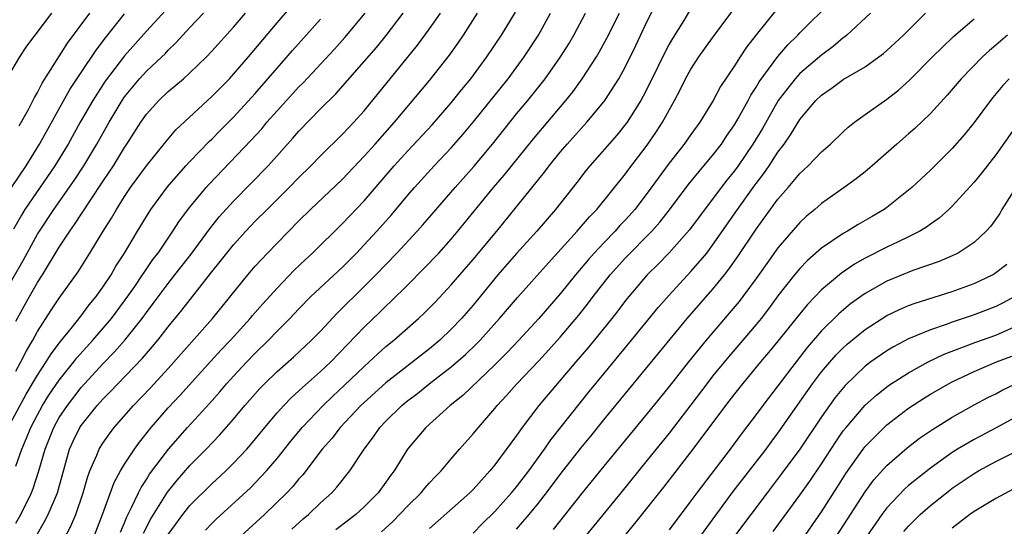
# Model space of a CAD drawing. Units: inches. Extents: x 2559000 to 2562000, y 1506000 to 1509000.
# Drawn here: x 2559047 to 2559138, y 1506846 to 1506892 of the extents above; entities that cross this region are included whole.
import ezdxf

# ---------------------------------------------------------------- set-up
doc = ezdxf.new("R2010")
doc.units = ezdxf.units.IN
doc.header["$MEASUREMENT"] = 0
doc.layers.add('LD25591506_2ft', color=80, linetype='Continuous')

msp = doc.modelspace()

# ---------------------------------------------------------------- linework, layer by layer
at = {"layer": 'LD25591506_2ft'}
for points, elevation in [([(2559047, 1506860.145), (2559047.479, 1506861), (2559047.981, 1506862.019), (2559048.57, 1506863), (2559049, 1506863.797), (2559050.245, 1506865.755), (2559051, 1506866.871), (2559052.724, 1506869.276), (2559053.799, 1506871), (2559055.017, 1506873), (2559055.787, 1506874.213), (2559056.238, 1506875), (2559057, 1506876.183), (2559057.55, 1506877), (2559059, 1506879.016), (2559060.784, 1506881.217), (2559061.707, 1506882.293), (2559065, 1506885.358), (2559066.616, 1506887), (2559067, 1506887.411), (2559068.372, 1506889), (2559071, 1506892.134), (2559073.463, 1506895)], 9954), ([(2559072.348, 1506845.652), (2559073.399, 1506846.601), (2559073.88, 1506847), (2559075, 1506848.075), (2559076.014, 1506849), (2559076.482, 1506849.518), (2559077.672, 1506851), (2559078.994, 1506853), (2559079.858, 1506854.143), (2559080.445, 1506855), (2559081, 1506855.58), (2559082.451, 1506857), (2559083, 1506857.451), (2559083.884, 1506858.117), (2559084.977, 1506859), (2559087, 1506860.548), (2559088.308, 1506861.691), (2559089.327, 1506862.673), (2559089.637, 1506863), (2559091.424, 1506865), (2559093.073, 1506866.927), (2559095.91, 1506870.09), (2559098.571, 1506873), (2559099.685, 1506874.315), (2559100.349, 1506875), (2559103, 1506878.27), (2559103.306, 1506878.694), (2559105, 1506880.909), (2559105.851, 1506882.149), (2559106.407, 1506883), (2559107.507, 1506885), (2559108.015, 1506885.985), (2559108.514, 1506887), (2559109, 1506887.862), (2559109.743, 1506889), (2559111, 1506890.74), (2559113.653, 1506894.347)], 9978), ([(2559064.422, 1506845.578), (2559065, 1506846.188), (2559065.413, 1506846.587), (2559068.547, 1506849.453), (2559069, 1506849.906), (2559070.035, 1506851), (2559071, 1506852.132), (2559072.27, 1506853.73), (2559073.308, 1506855), (2559075.224, 1506857), (2559076.133, 1506857.867), (2559077.173, 1506858.827), (2559079, 1506860.599), (2559079.456, 1506861), (2559080.249, 1506861.751), (2559081, 1506862.418), (2559081.717, 1506863), (2559083.993, 1506865), (2559084.513, 1506865.487), (2559085.506, 1506866.494), (2559087, 1506868.083), (2559089, 1506870.403), (2559091.165, 1506873), (2559095.57, 1506878.43), (2559095.989, 1506879), (2559097, 1506880.246), (2559097.638, 1506881), (2559099.446, 1506883), (2559101, 1506884.872), (2559101.096, 1506885), (2559102.379, 1506887), (2559103, 1506888.134), (2559103.945, 1506890.056), (2559105, 1506892.266), (2559105.912, 1506894.088)], 9974), ([(2559109, 1506893.453), (2559108.346, 1506892.346), (2559107.311, 1506890.689), (2559107, 1506890.154), (2559106.595, 1506889.406), (2559105.29, 1506886.71), (2559104.619, 1506885.381), (2559104.402, 1506885), (2559103.143, 1506883), (2559102.197, 1506881.803), (2559099.713, 1506879), (2559099.39, 1506878.61), (2559098.519, 1506877.48), (2559096.563, 1506875), (2559094.862, 1506873), (2559093, 1506870.947), (2559091.283, 1506869), (2559089, 1506866.224), (2559087.947, 1506865), (2559087, 1506864.004), (2559085.936, 1506863), (2559085, 1506862.219), (2559081, 1506859.089), (2559079, 1506857.297), (2559078.687, 1506857), (2559076.79, 1506855), (2559076.018, 1506853.982), (2559075.15, 1506853), (2559073.356, 1506850.644), (2559073, 1506850.262), (2559072.437, 1506849.563), (2559071.897, 1506849), (2559069.843, 1506847), (2559067.674, 1506845)], 9976), ([(2559080.586, 1506845.414), (2559081.637, 1506846.363), (2559083, 1506847.787), (2559084.23, 1506849), (2559084.571, 1506849.429), (2559085, 1506849.908), (2559085.53, 1506850.47), (2559086.06, 1506851), (2559087, 1506852.118), (2559087.759, 1506853), (2559089, 1506854.393), (2559089.49, 1506855), (2559091, 1506856.718), (2559091.221, 1506857), (2559092.073, 1506857.927), (2559093.019, 1506859), (2559095, 1506861.079), (2559095.922, 1506862.078), (2559097, 1506863.288), (2559098.699, 1506865.301), (2559099.584, 1506866.416), (2559100.018, 1506867), (2559101.585, 1506869), (2559103, 1506870.562), (2559105.405, 1506873), (2559106.162, 1506873.837), (2559107.051, 1506874.949), (2559108.754, 1506877.246), (2559110.187, 1506879), (2559111, 1506879.966), (2559111.798, 1506881), (2559112.274, 1506881.726), (2559113, 1506882.759), (2559113.339, 1506883.339), (2559114.253, 1506885), (2559114.507, 1506885.494), (2559115, 1506886.23), (2559115.278, 1506886.722), (2559116.977, 1506889.023), (2559117.893, 1506890.107), (2559118.818, 1506891), (2559119, 1506891.198), (2559121.907, 1506894.093)], 9982), ([(2559045.779, 1506867), (2559047.681, 1506870.319), (2559049, 1506872.721), (2559049.169, 1506873), (2559050.487, 1506875), (2559052.352, 1506877.647), (2559053.244, 1506879), (2559054.454, 1506881), (2559055.575, 1506883), (2559056.762, 1506885), (2559057, 1506885.34), (2559057.743, 1506886.257), (2559058.38, 1506887), (2559059, 1506887.678), (2559060.416, 1506889), (2559060.71, 1506889.289), (2559061, 1506889.607), (2559061.713, 1506890.287), (2559063, 1506891.697), (2559064.247, 1506893)], 9950), ([(2559046.194, 1506887), (2559047.371, 1506889), (2559048.029, 1506889.971), (2559048.77, 1506891), (2559050.313, 1506893)], 9942), ([(2559046.625, 1506877), (2559047.963, 1506879), (2559049.178, 1506881), (2559051.982, 1506886.018), (2559053, 1506887.583), (2559054.372, 1506889.628), (2559055.235, 1506890.765), (2559057, 1506892.939)], 9946), ([(2559060.742, 1506893.258), (2559059, 1506891.35), (2559057, 1506889.1), (2559055.22, 1506886.781), (2559054.068, 1506885), (2559052.925, 1506883), (2559051.816, 1506881), (2559050.603, 1506879), (2559047.849, 1506875), (2559047.525, 1506874.475), (2559046.802, 1506873.198)], 9948), ([(2559047, 1506846.2), (2559047.456, 1506847), (2559048.436, 1506849), (2559048.598, 1506849.402), (2559049.126, 1506851), (2559049.694, 1506853), (2559050.491, 1506855), (2559051, 1506855.895), (2559051.738, 1506857), (2559053, 1506858.654), (2559055, 1506860.844), (2559056.072, 1506861.928), (2559057.011, 1506863), (2559058.603, 1506865), (2559059, 1506865.555), (2559059.63, 1506866.37), (2559061, 1506868.217), (2559061.625, 1506869), (2559063.099, 1506870.901), (2559064.8, 1506873.2), (2559065.693, 1506874.307), (2559067, 1506875.758), (2559070.166, 1506879), (2559072.453, 1506881.547), (2559073, 1506882.194), (2559075, 1506884.23), (2559076.391, 1506885.609), (2559079, 1506888.567), (2559080.126, 1506889.874), (2559081.032, 1506890.968), (2559082.574, 1506893)], 9960), ([(2559047, 1506851.444), (2559047.553, 1506853), (2559048.001, 1506853.999), (2559048.389, 1506855), (2559049, 1506856.162), (2559049.467, 1506857), (2559050.054, 1506857.946), (2559051, 1506859.318), (2559052.338, 1506861), (2559052.62, 1506861.38), (2559054.081, 1506863), (2559055.8, 1506865), (2559057, 1506866.598), (2559057.926, 1506867.926), (2559058.649, 1506869), (2559058.779, 1506869.221), (2559059.599, 1506870.401), (2559060.065, 1506871), (2559061.438, 1506873), (2559062.048, 1506873.952), (2559063, 1506875.213), (2559064.473, 1506877), (2559064.723, 1506877.278), (2559068.632, 1506881.368), (2559069.588, 1506882.412), (2559070.073, 1506883), (2559071, 1506884.05), (2559073, 1506886.249), (2559073.38, 1506886.62), (2559076.275, 1506889.725), (2559077.224, 1506890.776), (2559079.095, 1506893)], 9958), ([(2559047, 1506864.739), (2559048.252, 1506867), (2559049, 1506868.298), (2559049.457, 1506869), (2559051, 1506871.537), (2559051.957, 1506873), (2559052.395, 1506873.605), (2559053.852, 1506875.852), (2559055, 1506877.568), (2559055.585, 1506878.415), (2559055.963, 1506879), (2559057, 1506880.69), (2559057.213, 1506881), (2559058.485, 1506883), (2559059, 1506883.743), (2559060.126, 1506885), (2559061, 1506885.826), (2559062.391, 1506887), (2559063, 1506887.542), (2559064.508, 1506889), (2559065, 1506889.519), (2559067, 1506891.719), (2559068.094, 1506893)], 9952), ([(2559047.328, 1506882.673), (2559048.18, 1506884.18), (2559048.723, 1506885.277), (2559049, 1506885.718), (2559049.423, 1506886.577), (2559051.742, 1506890.258), (2559053.808, 1506893)], 9944), ([(2559048.862, 1506845), (2559049.651, 1506846.349), (2559049.974, 1506847), (2559050.829, 1506849), (2559051.936, 1506853), (2559052.266, 1506853.734), (2559052.888, 1506855), (2559053, 1506855.167), (2559054.474, 1506857), (2559055, 1506857.595), (2559055.704, 1506858.296), (2559056.365, 1506859), (2559058.649, 1506861.351), (2559059, 1506861.78), (2559059.572, 1506862.428), (2559060.043, 1506863), (2559061, 1506864.228), (2559062.255, 1506865.745), (2559065, 1506869.26), (2559065.78, 1506870.22), (2559066.38, 1506871), (2559067, 1506871.759), (2559068.127, 1506873), (2559069, 1506873.916), (2559070.077, 1506875), (2559072.11, 1506877), (2559073, 1506877.917), (2559074.103, 1506879), (2559075, 1506879.928), (2559077, 1506881.894), (2559077.532, 1506882.469), (2559078.051, 1506883), (2559079, 1506884.062), (2559083.91, 1506890.09), (2559085, 1506891.573), (2559086.001, 1506893)], 9962), ([(2559049.998, 1506842.002), (2559052.072, 1506845.928), (2559052.504, 1506847), (2559053.2, 1506849), (2559053.589, 1506850.411), (2559053.816, 1506851), (2559054.454, 1506852.454), (2559054.66, 1506853), (2559055, 1506853.546), (2559055.596, 1506854.404), (2559056.051, 1506855), (2559057.805, 1506857), (2559059.371, 1506858.629), (2559061, 1506860.402), (2559065.061, 1506865), (2559068.328, 1506869), (2559069, 1506869.78), (2559070.129, 1506871), (2559071, 1506871.911), (2559073, 1506873.944), (2559074.077, 1506875), (2559077, 1506877.789), (2559079, 1506879.878), (2559080.009, 1506881), (2559081.778, 1506883), (2559085, 1506886.834), (2559086.834, 1506889.166), (2559087.665, 1506890.335), (2559088.115, 1506891), (2559089.412, 1506893)], 9964), ([(2559054.217, 1506845), (2559054.971, 1506847), (2559056.047, 1506849.953), (2559056.635, 1506851), (2559057, 1506851.615), (2559057.895, 1506853), (2559058.353, 1506853.647), (2559059.434, 1506855), (2559061, 1506856.797), (2559062.067, 1506857.933), (2559064.914, 1506861.085), (2559065.872, 1506862.127), (2559066.713, 1506863), (2559068.535, 1506865), (2559068.743, 1506865.257), (2559069.678, 1506866.322), (2559071, 1506867.789), (2559072.578, 1506869.422), (2559073.598, 1506870.402), (2559074.25, 1506871), (2559077, 1506873.704), (2559079, 1506875.796), (2559081.761, 1506879), (2559083, 1506880.374), (2559085.228, 1506882.772), (2559087, 1506884.79), (2559087.981, 1506886.019), (2559088.79, 1506887), (2559090.267, 1506889), (2559091.623, 1506891), (2559092.909, 1506893.091)], 9966), ([(2559056.63, 1506845.37), (2559057, 1506846.251), (2559057.204, 1506846.796), (2559057.636, 1506847.636), (2559058.261, 1506849), (2559058.504, 1506849.496), (2559059, 1506850.229), (2559059.298, 1506850.702), (2559061.027, 1506853), (2559062.766, 1506855), (2559064.795, 1506857.205), (2559065.739, 1506858.261), (2559066.362, 1506859), (2559067, 1506859.703), (2559068.21, 1506861), (2559069, 1506861.819), (2559070.216, 1506863), (2559071, 1506863.822), (2559072.185, 1506865), (2559073, 1506865.864), (2559074.11, 1506867), (2559077, 1506869.695), (2559078.295, 1506871), (2559079, 1506871.74), (2559080.147, 1506873), (2559081.492, 1506874.508), (2559083, 1506876.303), (2559083.608, 1506877), (2559085.44, 1506879), (2559087, 1506880.651), (2559088.094, 1506881.907), (2559089.005, 1506882.995), (2559092.216, 1506887), (2559093.699, 1506889), (2559095.011, 1506890.989), (2559096.105, 1506893)], 9968), ([(2559058.722, 1506845.278), (2559059.403, 1506846.597), (2559060.942, 1506849.058), (2559061.837, 1506850.163), (2559063, 1506851.488), (2559064.482, 1506853), (2559065.714, 1506854.286), (2559067, 1506855.754), (2559068.04, 1506857), (2559069.424, 1506858.576), (2559069.835, 1506859), (2559071, 1506860.138), (2559072.525, 1506861.475), (2559074.175, 1506863), (2559075, 1506863.843), (2559076.519, 1506865.481), (2559079, 1506867.92), (2559080.074, 1506869), (2559081.995, 1506871), (2559083.858, 1506873), (2559084.398, 1506873.602), (2559087.349, 1506877), (2559089.061, 1506878.938), (2559090.778, 1506881), (2559093, 1506883.764), (2559094.023, 1506885), (2559095.609, 1506887), (2559097.028, 1506889), (2559097.791, 1506890.209), (2559098.266, 1506891), (2559099.338, 1506893)], 9970), ([(2559061, 1506845.165), (2559062.344, 1506847), (2559063, 1506847.82), (2559065, 1506849.814), (2559066.285, 1506851), (2559067, 1506851.714), (2559068.209, 1506853), (2559068.583, 1506853.417), (2559069.876, 1506855), (2559071, 1506856.324), (2559071.605, 1506857), (2559072.287, 1506857.713), (2559073, 1506858.346), (2559073.33, 1506858.67), (2559075, 1506860.121), (2559075.927, 1506861), (2559079, 1506864.189), (2559080.435, 1506865.565), (2559081, 1506866.136), (2559081.452, 1506866.548), (2559083, 1506868.088), (2559084.458, 1506869.542), (2559085.839, 1506871), (2559087, 1506872.281), (2559087.612, 1506873), (2559090.86, 1506877), (2559091.846, 1506878.154), (2559094.533, 1506881.467), (2559097.517, 1506885), (2559098.175, 1506885.825), (2559099.031, 1506887), (2559100.318, 1506889), (2559100.574, 1506889.426), (2559101.288, 1506890.712), (2559102.435, 1506893)], 9972), ([(2559116.768, 1506893.232), (2559115, 1506891.037), (2559114.118, 1506889.882), (2559113.526, 1506889), (2559113, 1506888.179), (2559111.724, 1506886.276), (2559111.035, 1506885), (2559109.824, 1506883), (2559109, 1506881.871), (2559108.391, 1506881), (2559107, 1506879.233), (2559105, 1506876.484), (2559103.852, 1506875), (2559103, 1506874.047), (2559102.488, 1506873.512), (2559102.037, 1506873), (2559101, 1506871.936), (2559100.123, 1506871), (2559099.592, 1506870.409), (2559098.393, 1506869), (2559097, 1506867.27), (2559095.037, 1506865), (2559093.191, 1506863), (2559092.124, 1506861.876), (2559091, 1506860.748), (2559088.065, 1506857.935), (2559086.886, 1506857), (2559084.664, 1506855), (2559082.99, 1506853), (2559081.754, 1506851), (2559081.425, 1506850.575), (2559081, 1506849.973), (2559080.283, 1506849), (2559079, 1506847.715), (2559078.218, 1506847), (2559076.407, 1506845.593)], 9980), ([(2559125.505, 1506893), (2559123.327, 1506891), (2559123.15, 1506890.85), (2559123, 1506890.748), (2559122.055, 1506889.945), (2559121, 1506889.164), (2559119, 1506887.474), (2559118.565, 1506887), (2559117.008, 1506885), (2559115.567, 1506882.433), (2559114.704, 1506881), (2559113.335, 1506879), (2559113, 1506878.545), (2559112.307, 1506877.693), (2559111.771, 1506877), (2559108.886, 1506873.114), (2559107, 1506871.015), (2559106.009, 1506869.991), (2559104.993, 1506869), (2559103.294, 1506867), (2559103, 1506866.633), (2559102.301, 1506865.7), (2559101.746, 1506865), (2559099.614, 1506862.386), (2559098.422, 1506861), (2559095.048, 1506857), (2559093.521, 1506855), (2559093, 1506854.251), (2559091, 1506851.547), (2559090.551, 1506851), (2559089, 1506849.306), (2559088.698, 1506849), (2559085, 1506845.718)], 9984), ([(2559089, 1506845.302), (2559089.845, 1506846.155), (2559091, 1506847.29), (2559092.538, 1506849), (2559093, 1506849.553), (2559094.111, 1506851), (2559095.57, 1506853), (2559096.146, 1506853.854), (2559099.681, 1506858.319), (2559101, 1506859.926), (2559103.56, 1506863), (2559105.994, 1506866.006), (2559107, 1506867.143), (2559109, 1506869.295), (2559110.452, 1506871), (2559111, 1506871.707), (2559113.282, 1506875), (2559114.71, 1506877), (2559115, 1506877.396), (2559115.702, 1506878.297), (2559116.188, 1506879), (2559117, 1506880.242), (2559117.57, 1506881), (2559118.15, 1506881.85), (2559119, 1506883.26), (2559120.474, 1506885), (2559121, 1506885.5), (2559121.898, 1506886.102), (2559123, 1506886.915), (2559125, 1506888.1), (2559126.27, 1506889), (2559126.685, 1506889.315), (2559127, 1506889.589), (2559128.522, 1506891), (2559130.54, 1506893)], 9986), ([(2559093, 1506845.645), (2559094.143, 1506847), (2559095, 1506848.049), (2559095.749, 1506849), (2559097, 1506850.665), (2559098.901, 1506853.099), (2559099.804, 1506854.196), (2559101, 1506855.693), (2559108.658, 1506865), (2559111, 1506867.666), (2559112.09, 1506869), (2559112.493, 1506869.506), (2559113.323, 1506870.677), (2559115, 1506873.187), (2559117, 1506875.936), (2559117.926, 1506877), (2559119, 1506878.288), (2559119.377, 1506878.623), (2559119.767, 1506879), (2559121, 1506880.296), (2559121.823, 1506881), (2559123, 1506882.134), (2559123.453, 1506882.547), (2559124.019, 1506883), (2559125, 1506883.713), (2559127, 1506885.122), (2559128.059, 1506885.941), (2559129.114, 1506886.886), (2559131.184, 1506889), (2559132.095, 1506889.904), (2559133.123, 1506890.877), (2559135, 1506892.496)], 9988), ([(2559046.305, 1506855), (2559047.955, 1506858.045), (2559049, 1506859.79), (2559049.808, 1506861), (2559050.253, 1506861.747), (2559051.11, 1506862.89), (2559052.078, 1506864.078), (2559053, 1506865.251), (2559053.754, 1506866.246), (2559054.392, 1506867), (2559055, 1506867.857), (2559055.751, 1506869), (2559056.203, 1506869.797), (2559056.98, 1506871), (2559058.171, 1506873), (2559059.243, 1506874.757), (2559059.406, 1506875), (2559060.922, 1506877.078), (2559062.634, 1506879), (2559063, 1506879.392), (2559064.768, 1506881.233), (2559065, 1506881.447), (2559065.763, 1506882.237), (2559067, 1506883.462), (2559069, 1506885.634), (2559072.411, 1506889.589), (2559075, 1506892.466)], 9956), ([(2559138.067, 1506891), (2559137, 1506890.066), (2559136.417, 1506889.583), (2559135.792, 1506889), (2559133.835, 1506887), (2559132.521, 1506885.479), (2559131, 1506883.817), (2559129.564, 1506882.436), (2559129, 1506881.929), (2559127.916, 1506881), (2559125.661, 1506879), (2559125, 1506878.446), (2559124.193, 1506877.807), (2559123.077, 1506877), (2559121, 1506875.539), (2559120.392, 1506875), (2559119.628, 1506874.372), (2559119, 1506873.795), (2559117, 1506871.481), (2559115.96, 1506870.04), (2559115, 1506868.663), (2559113.782, 1506867), (2559113.44, 1506866.56), (2559112.531, 1506865.47), (2559110.402, 1506863), (2559108.769, 1506861), (2559107, 1506858.751), (2559105, 1506856.262), (2559101, 1506851.429), (2559099.019, 1506849), (2559096.363, 1506845.637)], 9990), ([(2559138.223, 1506887), (2559137.64, 1506886.36), (2559136.726, 1506885.274), (2559136.503, 1506885), (2559135, 1506882.983), (2559134.116, 1506881.884), (2559133, 1506880.599), (2559131, 1506878.607), (2559129.28, 1506877), (2559129, 1506876.754), (2559127, 1506875.168), (2559126.765, 1506875), (2559125.655, 1506874.345), (2559124.375, 1506873.625), (2559123.372, 1506873), (2559123, 1506872.791), (2559121, 1506871.432), (2559119.697, 1506870.303), (2559119, 1506869.587), (2559118.51, 1506869), (2559117, 1506867.06), (2559116.127, 1506865.873), (2559115.452, 1506865), (2559115, 1506864.445), (2559113.77, 1506863), (2559112.486, 1506861.515), (2559111, 1506859.685), (2559110.461, 1506859), (2559109, 1506857.067), (2559107, 1506854.47), (2559105, 1506851.985), (2559102.556, 1506849), (2559099, 1506844.606)], 9992), ([(2559139.128, 1506883), (2559137, 1506880.016), (2559135.675, 1506878.326), (2559135, 1506877.506), (2559133, 1506875.298), (2559132.692, 1506875), (2559131.8, 1506874.2), (2559131, 1506873.645), (2559130.636, 1506873.364), (2559130.036, 1506873), (2559129, 1506872.476), (2559128.031, 1506872.031), (2559127, 1506871.535), (2559125, 1506870.532), (2559124.023, 1506869.977), (2559122.835, 1506869.165), (2559121, 1506867.63), (2559119.709, 1506866.291), (2559119, 1506865.43), (2559117, 1506862.9), (2559116.143, 1506861.857), (2559115.407, 1506861), (2559113.746, 1506859), (2559113, 1506858.067), (2559112.174, 1506857), (2559109.184, 1506853), (2559106.492, 1506849.508), (2559103.834, 1506846.166), (2559102.886, 1506845)], 9994), ([(2559138.833, 1506877), (2559137.564, 1506875), (2559137.361, 1506874.639), (2559136.541, 1506873.458), (2559136.131, 1506873), (2559135, 1506871.969), (2559133.532, 1506871), (2559133, 1506870.739), (2559131.786, 1506870.214), (2559129.382, 1506869.382), (2559127, 1506868.411), (2559125, 1506867.287), (2559123.67, 1506866.33), (2559122.578, 1506865.422), (2559121, 1506863.848), (2559119.685, 1506862.315), (2559118.659, 1506861), (2559117, 1506858.809), (2559115.598, 1506857), (2559115, 1506856.195), (2559113.611, 1506854.39), (2559112.601, 1506853), (2559109.539, 1506849), (2559109, 1506848.258), (2559107, 1506845.607)], 9996), ([(2559109.893, 1506845), (2559112.896, 1506849.104), (2559115.907, 1506853), (2559116.366, 1506853.634), (2559117, 1506854.454), (2559120.174, 1506859), (2559121, 1506860.085), (2559122.35, 1506861.65), (2559123, 1506862.303), (2559123.366, 1506862.633), (2559125, 1506863.972), (2559127, 1506865.26), (2559128.17, 1506865.83), (2559129, 1506866.187), (2559129.59, 1506866.41), (2559133, 1506867.461), (2559135, 1506868.194), (2559136.687, 1506869), (2559136.886, 1506869.114), (2559138.027, 1506869.974)], 9998), ([(2559138.756, 1506867), (2559137.609, 1506866.391), (2559137, 1506866.093), (2559136.221, 1506865.779), (2559135, 1506865.316), (2559133, 1506864.658), (2559132.443, 1506864.443), (2559131, 1506863.959), (2559129, 1506863.111), (2559127.609, 1506862.391), (2559127, 1506862.021), (2559125.53, 1506861), (2559125, 1506860.605), (2559123.155, 1506858.845), (2559122.256, 1506857.744), (2559121.716, 1506857), (2559121, 1506855.978), (2559119, 1506852.989), (2559117.306, 1506850.693), (2559115.998, 1506849), (2559112.997, 1506845)], 10000), ([(2559116.555, 1506845.445), (2559119, 1506848.762), (2559119.929, 1506850.071), (2559121, 1506851.666), (2559122.313, 1506853.687), (2559123, 1506854.671), (2559123.255, 1506855), (2559125, 1506857.033), (2559126.034, 1506857.965), (2559127.161, 1506858.839), (2559129, 1506860.016), (2559130.8, 1506861), (2559132.275, 1506861.725), (2559135.166, 1506862.834), (2559137, 1506863.476), (2559139, 1506864.341)], 10002), ([(2559119, 1506844.362), (2559121, 1506847.254), (2559122.462, 1506849.538), (2559123.231, 1506850.769), (2559124.81, 1506853), (2559125, 1506853.242), (2559126.74, 1506855), (2559127, 1506855.241), (2559129, 1506856.77), (2559130.356, 1506857.644), (2559131, 1506858.035), (2559132.664, 1506859), (2559133, 1506859.177), (2559135, 1506860.133), (2559137.062, 1506861), (2559138.461, 1506861.54)], 10004), ([(2559122.383, 1506845), (2559125, 1506849.098), (2559125.811, 1506850.189), (2559127, 1506851.515), (2559128.874, 1506853.126), (2559130.003, 1506853.997), (2559131.182, 1506854.817), (2559133, 1506855.948), (2559135, 1506857.058), (2559136.271, 1506857.73), (2559137, 1506858.089), (2559137.591, 1506858.409), (2559141, 1506860.034)], 10006), ([(2559139, 1506856.025), (2559137.046, 1506854.954), (2559135, 1506853.894), (2559133.487, 1506853), (2559133, 1506852.696), (2559131, 1506851.265), (2559129, 1506849.663), (2559128.643, 1506849.357), (2559127, 1506847.621), (2559126.537, 1506847), (2559125.164, 1506845)], 10008), ([(2559128.558, 1506845.442), (2559129, 1506845.945), (2559130.065, 1506847), (2559131, 1506847.833), (2559132.766, 1506849.233), (2559133, 1506849.407), (2559135, 1506850.752), (2559135.426, 1506851), (2559137, 1506851.854), (2559140.416, 1506853.584)], 10010), ([(2559139, 1506849.527), (2559137, 1506848.478), (2559135, 1506847.268), (2559134.62, 1506847), (2559133, 1506845.734)], 10012)]:
    msp.add_lwpolyline(points, dxfattribs=dict(at, elevation=elevation))

doc.saveas('drawing.dxf')
